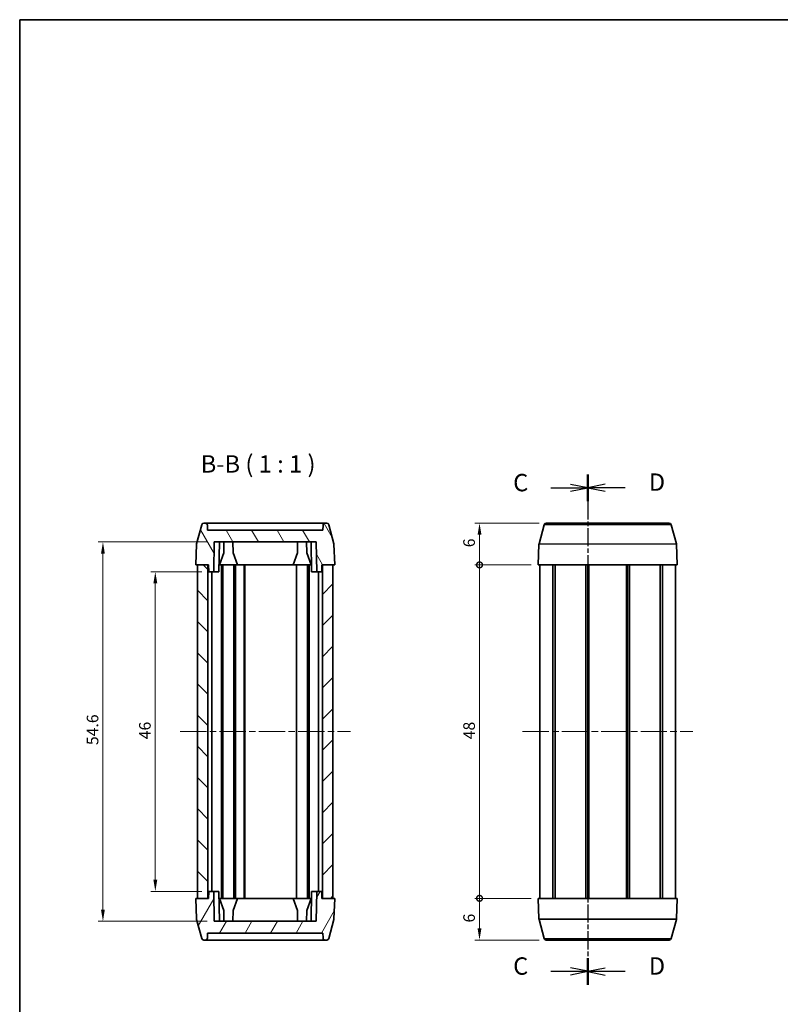
# Model space of a CAD drawing. Units: millimetres. Extents: x 10 to 1473, y 5 to 286.
# Drawn here: x 280 to 390, y 145 to 286 of the extents above; entities that cross this region are included whole.
import ezdxf

# ---------------------------------------------------------------- set-up
doc = ezdxf.new("R2010")
doc.units = ezdxf.units.MM
doc.header["$LTSCALE"] = 0.666667
doc.linetypes.add('CHAIN', pattern=[0.3543, 0.2362, -0.0295, 0.0591, -0.0295])
doc.layers.get('Defpoints').update_dxf_attribs({"lineweight": 25})
for name, color, linetype, lineweight in [('Border (ISO)', 7, 'Continuous', 35), ('Centerline (ISO)', 131, 'Continuous', 18), ('Dimension (ISO)', 7, 'Continuous', 18), ('Hatch (ISO)', 1, 'Continuous', 18), ('Section Line (ISO)', 7, 'CHAIN', 25), ('Symbol (ISO)', 7, 'Continuous', 18), ('Visible (ISO)', 7, 'Continuous', 35), ('Visible Narrow (ISO)', 7, 'Continuous', 25)]:
    doc.layers.add(name, color=color, linetype=linetype, lineweight=lineweight)
doc.styles.add('Note Text (TK)', font='txt')
doc.dimstyles.new('Default - Method 1b (TK)', dxfattribs={"dimscale": 0.666667, "dimtxt": 2.5, "dimasz": 2.5, "dimexe": 1, "dimexo": 1.5, "dimgap": 1, "dimtad": 1, "dimtoh": 1, "dimrnd": 1e-08, "dimdsep": 46, "dimtxsty": 'Note Text (TK)', "dimcen": 0.09, "dimdle": 5, "dimclrd": 100, "dimclre": 100, "dimclrt": 7, "dimadec": 1, "dimazin": 1, "dimtfac": 1, "dimtmove": 0, "dimatfit": 3, "dimfxl": 1, "dimtolj": 1, "dimlwd": -1, "dimlwe": -1, "dimarcsym": 0})

# ---------------------------------------------------------------- blocks, each defined once
blk = doc.blocks.new('図面枠 tk図枠')
at = {"layer": 'Border (ISO)'}
for q in [(405.5, 289), (14.5, 8)]:
    blk.add_line((14.5, 289), q, dxfattribs=at)
blk = doc.blocks.new('2dTransSection2')
at = {"layer": 'Section Line (ISO)', "linetype": 'CHAIN', "ltscale": 16.368191}
blk.add_line((96.3, 223.51), (96.3, 150.12), dxfattribs=at)
at = {"layer": 'Section Line (ISO)', "linetype": 'Continuous', "lineweight": 50}
for p, q in [((96.3, 223.51), (96.3, 219.71)), ((96.3, 153.91), (96.3, 150.12))]:
    blk.add_line(p, q, dxfattribs=at)
at = {"layer": 'Section Line (ISO)', "linetype": 'Continuous'}
for p, q in [((90.95, 221.61), (93.8, 221.61)), ((96.3, 221.61), (93.8, 222.11)), ((93.8, 221.61), (96.3, 221.61)), ((93.8, 221.11), (96.3, 221.61)), ((90.95, 152.01), (93.8, 152.01)), ((96.3, 152.01), (93.8, 152.51)), ((93.8, 152.01), (96.3, 152.01)), ((93.8, 151.51), (96.3, 152.01))]:
    blk.add_line(p, q, dxfattribs=at)
at = {"layer": 'Section Line (ISO)', "char_height": 2.5, "attachment_point": 7, "style": 'Note Text (TK)'}
for insert in [(85.54, 220.33), (85.54, 150.74)]:
    blk.add_mtext('C', dxfattribs=dict(at, insert=insert))
blk = doc.blocks.new('2dTransSection3')
at = {"layer": 'Section Line (ISO)', "linetype": 'CHAIN', "ltscale": 16.383591}
blk.add_line((96.3, 223.53), (96.3, 150.07), dxfattribs=at)
at = {"layer": 'Section Line (ISO)', "linetype": 'Continuous', "lineweight": 50}
for p, q in [((96.3, 223.53), (96.3, 219.73)), ((96.3, 153.88), (96.3, 150.07))]:
    blk.add_line(p, q, dxfattribs=at)
at = {"layer": 'Section Line (ISO)', "linetype": 'Continuous'}
for p, q in [((98.8, 222.13), (96.3, 221.63)), ((98.8, 221.63), (96.3, 221.63)), ((96.3, 221.63), (98.8, 221.13)), ((101.65, 221.63), (98.8, 221.63)), ((98.8, 152.47), (96.3, 151.97)), ((98.8, 151.97), (96.3, 151.97)), ((96.3, 151.97), (98.8, 151.47)), ((101.65, 151.97), (98.8, 151.97))]:
    blk.add_line(p, q, dxfattribs=at)
at = {"layer": 'Section Line (ISO)', "char_height": 2.5, "attachment_point": 7, "style": 'Note Text (TK)'}
for insert in [(105.07, 220.4), (105.07, 150.75)]:
    blk.add_mtext('D', dxfattribs=dict(at, insert=insert))
blk = doc.blocks.new('_DotSmall')
at = {"color": 0, "linetype": 'ByBlock', "const_width": 0.5}
blk.add_lwpolyline([(-0.0625, 0, 1), (0.0625, 0, 1)], format="xyb", close=True, dxfattribs=at)
blk = doc.blocks.new('*D39')
at = {"layer": 'Defpoints', "color": 0}
for p in [(346.53, 213.85), (356.12, 213.85), (354.98, 207.85)]:
    blk.add_point(p, dxfattribs=at)
at = {"layer": 'Dimension (ISO)', "color": 100}
for p, q in [((355.12, 213.85), (345.86, 213.85)), ((346.53, 207.85), (346.53, 212.18)), ((353.98, 207.85), (345.86, 207.85))]:
    blk.add_line(p, q, dxfattribs=at)
blk.add_solid([(346.25, 212.18), (346.81, 212.18), (346.53, 213.85)], dxfattribs=at)
at = {"layer": 'Dimension (ISO)', "color": 100, "xscale": 1.666666666666666, "yscale": 1.666666666666666, "zscale": 1.666666666666666, "rotation": 270}
blk.add_blockref('_DotSmall', (346.53, 207.85), dxfattribs=at)
at = {"layer": 'Dimension (ISO)', "color": 7, "insert": (345.03, 210.39), "char_height": 1.667, "attachment_point": 4, "rotation": 90, "style": 'Note Text (TK)'}
blk.add_mtext('\\A1;6', dxfattribs=at)
blk = doc.blocks.new('*D40')
at = {"layer": 'Defpoints', "color": 0}
for p in [(346.53, 207.85), (354.98, 207.85), (354.98, 159.85)]:
    blk.add_point(p, dxfattribs=at)
at = {"layer": 'Dimension (ISO)', "color": 100}
for p, q in [((353.98, 207.85), (345.86, 207.85)), ((346.53, 159.85), (346.53, 207.85)), ((353.98, 159.85), (345.86, 159.85))]:
    blk.add_line(p, q, dxfattribs=at)
at = {"layer": 'Dimension (ISO)', "color": 100, "xscale": 1.666666666666666, "yscale": 1.666666666666666, "zscale": 1.666666666666666}
for p, rotation in [((346.53, 207.85), 90), ((346.53, 159.85), 270)]:
    blk.add_blockref('_DotSmall', p, dxfattribs=dict(at, rotation=rotation))
at = {"layer": 'Dimension (ISO)', "color": 7, "insert": (345.03, 182.75), "char_height": 1.667, "attachment_point": 4, "rotation": 90, "style": 'Note Text (TK)'}
blk.add_mtext('\\A1;48', dxfattribs=at)
blk = doc.blocks.new('*D41')
at = {"layer": 'Defpoints', "color": 0}
for p in [(346.53, 159.85), (354.98, 159.85), (356.12, 153.85)]:
    blk.add_point(p, dxfattribs=at)
at = {"layer": 'Dimension (ISO)', "color": 100}
for p, q in [((353.98, 159.85), (345.86, 159.85)), ((346.53, 155.52), (346.53, 159.85)), ((355.12, 153.85), (345.86, 153.85))]:
    blk.add_line(p, q, dxfattribs=at)
blk.add_solid([(346.25, 155.52), (346.81, 155.52), (346.53, 153.85)], dxfattribs=at)
at = {"layer": 'Dimension (ISO)', "color": 100, "xscale": 1.666666666666666, "yscale": 1.666666666666666, "zscale": 1.666666666666666, "rotation": 90}
blk.add_blockref('_DotSmall', (346.53, 159.85), dxfattribs=at)
at = {"layer": 'Dimension (ISO)', "color": 7, "insert": (345.03, 156.37), "char_height": 1.667, "attachment_point": 4, "rotation": 90, "style": 'Note Text (TK)'}
blk.add_mtext('\\A1;6', dxfattribs=at)
blk = doc.blocks.new('*D42')
at = {"layer": 'Defpoints', "color": 0}
for p in [(307.55, 206.85), (299.86, 160.85), (307.55, 160.85)]:
    blk.add_point(p, dxfattribs=at)
at = {"layer": 'Dimension (ISO)', "color": 100}
for p, q in [((306.55, 206.85), (299.19, 206.85)), ((299.86, 205.18), (299.86, 162.52)), ((306.55, 160.85), (299.19, 160.85))]:
    blk.add_line(p, q, dxfattribs=at)
for points in [[(299.58, 205.18), (300.14, 205.18), (299.86, 206.85)], [(299.58, 162.52), (300.14, 162.52), (299.86, 160.85)]]:
    blk.add_solid(points, dxfattribs=at)
at = {"layer": 'Dimension (ISO)', "color": 7, "insert": (298.36, 182.75), "char_height": 1.667, "attachment_point": 4, "rotation": 90, "style": 'Note Text (TK)'}
blk.add_mtext('\\A1;46', dxfattribs=at)
blk = doc.blocks.new('*D43')
at = {"layer": 'Defpoints', "color": 0}
for p in [(308.34, 211.15), (292.32, 156.55), (308.34, 156.55)]:
    blk.add_point(p, dxfattribs=at)
at = {"layer": 'Dimension (ISO)', "color": 100}
for p, q in [((307.34, 211.15), (291.65, 211.15)), ((292.32, 209.48), (292.32, 158.22)), ((307.34, 156.55), (291.65, 156.55))]:
    blk.add_line(p, q, dxfattribs=at)
for points in [[(292.04, 209.48), (292.59, 209.48), (292.32, 211.15)], [(292.04, 158.22), (292.59, 158.22), (292.32, 156.55)]]:
    blk.add_solid(points, dxfattribs=at)
at = {"layer": 'Dimension (ISO)', "color": 7, "insert": (290.82, 181.91), "char_height": 1.667, "attachment_point": 4, "rotation": 90, "style": 'Note Text (TK)'}
blk.add_mtext('\\A1;54.6', dxfattribs=at)

msp = doc.modelspace()

# ---------------------------------------------------------------- hatches: boundary and pattern name
at = {"layer": 'Hatch (ISO)'}
h = msp.add_hatch(dxfattribs=at)
h.set_pattern_fill('ANSI31', color=256, scale=25.4, angle=75.000175, style=0)
h.set_pattern_definition([(120.0002, (265.8333, -2.6667), (-2.749626, -1.58751), [])])
edge = h.paths.add_edge_path()
edge.add_ellipse((325.2815, 210.8057), major_axis=(0.2998, 0.0105), ratio=1, start_angle=0, end_angle=13)
edge.add_line((325.5713, 210.8834), (324.8358, 213.628))
edge.add_ellipse((324.5461, 213.5503), major_axis=(0.2898, 0.0776), ratio=1, start_angle=0, end_angle=75)
edge.add_line((324.5461, 213.8503), (324.3011, 213.8503))
edge.add_ellipse((324.3011, 213.5503), major_axis=(0, 0.3), ratio=1, start_angle=0, end_angle=89)
edge.add_line((324.0011, 213.5556), (323.9888, 212.8503))
edge.add_line((323.9888, 212.8503), (307.3809, 212.8503))
edge.add_line((307.3809, 212.8503), (307.3686, 213.5556))
edge.add_ellipse((307.0687, 213.5503), major_axis=(0.3, 0.0052), ratio=1, start_angle=0, end_angle=89)
edge.add_line((307.0687, 213.8503), (306.8237, 213.8503))
edge.add_ellipse((306.8237, 213.5503), major_axis=(0, 0.3), ratio=1, start_angle=0, end_angle=75)
edge.add_line((306.5339, 213.628), (305.7985, 210.8834))
edge.add_ellipse((306.0883, 210.8057), major_axis=(-0.2898, 0.0776), ratio=1, start_angle=0, end_angle=13)
edge.add_line((305.7884, 210.8162), (305.6849, 207.8503))
edge.add_line((305.6849, 207.8503), (305.9349, 207.8503))
edge.add_line((305.9349, 207.8503), (307.4349, 207.8503))
edge.add_line((307.4349, 207.8503), (307.5349, 207.8503))
edge.add_line((307.5349, 207.8503), (307.5523, 206.8503))
edge.add_line((307.5523, 206.8503), (308.2674, 206.8503))
edge.add_line((308.2674, 206.8503), (308.3425, 211.1503))
edge.add_line((308.3425, 211.1503), (323.0273, 211.1503))
edge.add_line((323.0273, 211.1503), (323.1023, 206.8503))
edge.add_line((323.1023, 206.8503), (323.8174, 206.8503))
edge.add_line((323.8174, 206.8503), (323.8349, 207.8503))
edge.add_line((323.8349, 207.8503), (323.9349, 207.8503))
edge.add_line((323.9349, 207.8503), (325.4349, 207.8503))
edge.add_line((325.4349, 207.8503), (325.6849, 207.8503))
edge.add_line((325.6849, 207.8503), (325.5813, 210.8162))
h = msp.add_hatch(dxfattribs=at)
h.set_pattern_fill('ANSI31', color=256, scale=25.4, angle=90.00021, style=0)
h.set_pattern_definition([(135.0002, (265.8333, -2.6667), (-2.245056, -2.24507), [])])
h.paths.add_polyline_path([(307.4349, 159.8503), (307.4349, 207.8503), (305.9349, 207.8503), (305.9349, 159.8503)])
h = msp.add_hatch(dxfattribs=at)
h.set_pattern_fill('ANSI31', color=256, scale=25.4, style=0)
h.set_pattern_definition([(45, (265.8333, -2.6667), (-2.245064, 2.245064), [])])
h.paths.add_polyline_path([(323.9349, 207.8503), (323.9349, 159.8503), (325.4349, 159.8503), (325.4349, 207.8503)])
h = msp.add_hatch(dxfattribs=at)
h.set_pattern_fill('ANSI31', color=256, scale=25.4, angle=14.999978, style=0)
h.set_pattern_definition([(60, (265.8333, -2.6667), (-2.74963, 1.5875), [])])
edge = h.paths.add_edge_path()
edge.add_ellipse((325.2815, 156.895), major_axis=(0.2898, -0.0776), ratio=1, start_angle=0, end_angle=13)
edge.add_line((325.5813, 156.8845), (325.6849, 159.8503))
edge.add_line((325.6849, 159.8503), (325.4349, 159.8503))
edge.add_line((325.4349, 159.8503), (323.9349, 159.8503))
edge.add_line((323.9349, 159.8503), (323.8349, 159.8503))
edge.add_line((323.8349, 159.8503), (323.8174, 160.8503))
edge.add_line((323.8174, 160.8503), (323.1023, 160.8503))
edge.add_line((323.1023, 160.8503), (323.0273, 156.5503))
edge.add_line((323.0273, 156.5503), (308.3425, 156.5503))
edge.add_line((308.3425, 156.5503), (308.2674, 160.8503))
edge.add_line((308.2674, 160.8503), (307.5523, 160.8503))
edge.add_line((307.5523, 160.8503), (307.5349, 159.8503))
edge.add_line((307.5349, 159.8503), (307.4349, 159.8503))
edge.add_line((307.4349, 159.8503), (305.9349, 159.8503))
edge.add_line((305.9349, 159.8503), (305.6849, 159.8503))
edge.add_line((305.6849, 159.8503), (305.7884, 156.8845))
edge.add_ellipse((306.0883, 156.895), major_axis=(-0.2998, -0.0105), ratio=1, start_angle=0, end_angle=13)
edge.add_line((305.7985, 156.8173), (306.5339, 154.0727))
edge.add_ellipse((306.8237, 154.1503), major_axis=(-0.2898, -0.0776), ratio=1, start_angle=0, end_angle=75)
edge.add_line((306.8237, 153.8503), (307.0687, 153.8503))
edge.add_ellipse((307.0687, 154.1503), major_axis=(0, -0.3), ratio=1, start_angle=0, end_angle=89)
edge.add_line((307.3686, 154.1451), (307.3809, 154.8503))
edge.add_line((307.3809, 154.8503), (323.9888, 154.8503))
edge.add_line((323.9888, 154.8503), (324.0011, 154.1451))
edge.add_ellipse((324.3011, 154.1503), major_axis=(-0.3, -0.0052), ratio=1, start_angle=0, end_angle=89)
edge.add_line((324.3011, 153.8503), (324.5461, 153.8503))
edge.add_ellipse((324.5461, 154.1503), major_axis=(0, -0.3), ratio=1, start_angle=0, end_angle=75)
edge.add_line((324.8358, 154.0727), (325.5713, 156.8173))

# ---------------------------------------------------------------- linework, layer by layer
at = {"layer": 'Centerline (ISO)', "linetype": 'CHAIN', "ltscale": 23.990969}
for p, q in [((303.4349, 183.8503), (327.9349, 183.8503)), ((352.7311, 183.8503), (377.2311, 183.8503))]:
    msp.add_line(p, q, dxfattribs=at)
at = {"layer": 'Visible (ISO)'}
for p, q in [((306.5339, 213.628), (305.7985, 210.8834)), ((307.0687, 213.8503), (306.8237, 213.8503)), ((324.3011, 213.8503), (307.0687, 213.8503)), ((307.3809, 212.8503), (307.3686, 213.5556)), ((323.9888, 212.8503), (307.3809, 212.8503)), ((324.0011, 213.5556), (323.9888, 212.8503)), ((324.5461, 213.8503), (324.3011, 213.8503)), ((325.5713, 210.8834), (324.8358, 213.628)), ((355.0947, 210.8834), (355.8301, 213.628)), ((356.1199, 213.8503), (373.8423, 213.8503)), ((374.8675, 210.8834), (374.1321, 213.628)), ((305.7884, 210.8162), (305.6849, 207.8503)), ((308.2674, 206.8503), (308.3425, 211.1503)), ((308.3425, 211.1503), (323.0273, 211.1503)), ((309.0174, 206.8503), (309.0925, 211.1503)), ((309.7154, 209.6001), (309.7425, 211.1503)), ((311.0543, 209.6001), (311.0273, 211.1503)), ((320.3154, 209.6001), (320.3425, 211.1503)), ((321.6543, 209.6001), (321.6273, 211.1503)), ((322.3523, 206.8503), (322.2773, 211.1503)), ((323.0273, 211.1503), (323.1023, 206.8503)), ((325.6849, 207.8503), (325.5813, 210.8162)), ((354.9811, 207.8503), (355.0847, 210.8162)), ((374.9811, 207.8503), (374.8775, 210.8162)), ((309.7154, 209.6001), (309.0949, 207.8503)), ((311.6749, 207.8503), (311.0543, 209.6001)), ((320.3154, 209.6001), (319.6949, 207.8503)), ((322.2749, 207.8503), (321.6543, 209.6001)), ((305.6849, 207.8503), (307.5349, 207.8503)), ((307.4349, 207.8503), (305.9349, 207.8503)), ((305.9349, 207.8503), (305.9349, 159.8503)), ((307.4349, 159.8503), (307.4349, 207.8503)), ((307.5349, 207.8503), (307.5523, 206.8503)), ((309.0949, 207.8503), (309.0349, 207.8503)), ((309.0949, 207.8503), (309.3849, 207.8503)), ((309.3849, 207.8503), (309.5849, 207.8503)), ((309.3849, 207.8503), (309.3849, 159.8503)), ((309.5849, 207.8503), (311.1849, 207.8503)), ((309.5849, 207.8503), (309.5849, 159.8503)), ((311.1849, 207.8503), (311.3849, 207.8503)), ((311.1849, 207.8503), (311.1849, 159.8503)), ((311.3849, 207.8503), (311.6749, 207.8503)), ((311.3849, 207.8503), (311.3849, 159.8503)), ((319.6949, 207.8503), (311.6749, 207.8503)), ((312.6349, 207.8503), (312.6349, 159.8503)), ((312.7349, 207.8503), (312.7349, 159.8503)), ((319.98, 207.8503), (319.6949, 207.8503)), ((319.98, 207.8503), (320.1849, 207.8503)), ((320.1849, 207.8503), (320.1849, 159.8503)), ((320.1849, 207.8503), (321.7849, 207.8503)), ((321.7849, 207.8503), (321.7849, 159.8503)), ((321.7849, 207.8503), (321.9849, 207.8503)), ((321.9849, 207.8503), (321.9849, 159.8503)), ((321.9849, 207.8503), (322.2749, 207.8503)), ((322.3349, 207.8503), (322.2749, 207.8503)), ((323.8174, 206.8503), (323.8349, 207.8503)), ((323.8349, 207.8503), (325.6849, 207.8503)), ((323.9349, 207.8503), (323.9349, 159.8503)), ((325.4349, 207.8503), (323.9349, 207.8503)), ((325.4349, 159.8503), (325.4349, 207.8503)), ((354.9811, 207.8503), (374.9811, 207.8503)), ((355.2311, 207.8503), (355.2311, 159.8503)), ((357.1023, 207.8503), (357.1023, 159.8503)), ((357.4032, 207.8503), (357.4032, 159.8503)), ((361.8215, 207.8503), (361.8215, 159.8503)), ((362.1311, 207.8503), (362.1311, 159.8503)), ((362.1311, 207.8503), (362.1311, 159.8503)), ((362.2925, 207.8503), (362.2925, 159.8503)), ((367.6696, 207.8503), (367.6696, 159.8503)), ((367.8311, 207.8503), (367.8311, 159.8503)), ((368.1406, 207.8503), (368.1406, 159.8503)), ((372.559, 207.8503), (372.559, 159.8503)), ((372.8598, 207.8503), (372.8598, 159.8503)), ((374.7311, 207.8503), (374.7311, 159.8503)), ((307.5523, 206.8503), (308.2674, 206.8503)), ((307.9997, 206.8503), (307.9997, 160.8503)), ((309.0174, 206.8503), (308.2674, 206.8503)), ((323.1023, 206.8503), (322.3523, 206.8503)), ((323.1023, 206.8503), (323.8174, 206.8503)), ((323.3701, 206.8503), (323.3701, 160.8503)), ((307.5523, 160.8503), (307.5349, 159.8503)), ((308.2674, 160.8503), (307.5523, 160.8503)), ((308.3425, 156.5503), (308.2674, 160.8503)), ((308.2674, 160.8503), (309.0174, 160.8503)), ((309.0174, 160.8503), (309.0925, 156.5503)), ((322.3523, 160.8503), (322.2773, 156.5503)), ((322.3523, 160.8503), (323.1023, 160.8503)), ((323.1023, 160.8503), (323.0273, 156.5503)), ((323.8174, 160.8503), (323.1023, 160.8503)), ((323.8349, 159.8503), (323.8174, 160.8503)), ((307.5349, 159.8503), (305.6849, 159.8503)), ((305.6849, 159.8503), (305.7884, 156.8845)), ((305.9349, 159.8503), (307.4349, 159.8503)), ((309.0349, 159.8503), (309.0949, 159.8503)), ((309.0949, 159.8503), (309.3849, 159.8503)), ((309.0949, 159.8503), (309.7154, 158.1006)), ((309.3849, 159.8503), (309.5849, 159.8503)), ((309.5849, 159.8503), (311.1849, 159.8503)), ((311.0543, 158.1006), (311.6749, 159.8503)), ((311.1849, 159.8503), (311.3849, 159.8503)), ((311.3849, 159.8503), (311.6749, 159.8503)), ((311.6749, 159.8503), (319.6949, 159.8503)), ((319.98, 159.8503), (319.6949, 159.8503)), ((319.6949, 159.8503), (320.3154, 158.1006)), ((319.98, 159.8503), (320.1849, 159.8503)), ((320.1849, 159.8503), (321.7849, 159.8503)), ((321.6543, 158.1006), (322.2749, 159.8503)), ((321.7849, 159.8503), (321.9849, 159.8503)), ((321.9849, 159.8503), (322.2749, 159.8503)), ((322.2749, 159.8503), (322.3349, 159.8503)), ((325.6849, 159.8503), (323.8349, 159.8503)), ((323.9349, 159.8503), (325.4349, 159.8503)), ((325.5813, 156.8845), (325.6849, 159.8503)), ((374.9811, 159.8503), (354.9811, 159.8503)), ((354.9811, 159.8503), (355.0847, 156.8845)), ((374.9811, 159.8503), (374.8775, 156.8845)), ((309.7154, 158.1006), (309.7425, 156.5503)), ((311.0543, 158.1006), (311.0273, 156.5503)), ((320.3154, 158.1006), (320.3425, 156.5503)), ((321.6543, 158.1006), (321.6273, 156.5503)), ((305.7985, 156.8173), (306.5339, 154.0727)), ((323.0273, 156.5503), (308.3425, 156.5503)), ((324.8358, 154.0727), (325.5713, 156.8173)), ((355.0947, 156.8173), (355.8301, 154.0727)), ((374.8675, 156.8173), (374.1321, 154.0727)), ((307.3686, 154.1451), (307.3809, 154.8503)), ((307.3809, 154.8503), (323.9888, 154.8503)), ((323.9888, 154.8503), (324.0011, 154.1451)), ((306.8237, 153.8503), (307.0687, 153.8503)), ((307.0687, 153.8503), (324.3011, 153.8503)), ((324.3011, 153.8503), (324.5461, 153.8503)), ((373.8423, 153.8503), (356.1199, 153.8503))]:
    msp.add_line(p, q, dxfattribs=at)
for centre, start, end in [((306.8237, 213.5503), 90, 165), ((307.0687, 213.5503), 1, 90), ((324.3011, 213.5503), 90, 179), ((324.5461, 213.5503), 15, 90), ((356.1199, 213.5503), 90, 165), ((373.8423, 213.5503), 15, 90), ((306.0883, 210.8057), 165, 178), ((325.2815, 210.8057), 2, 15), ((355.3845, 210.8057), 165, 178), ((374.5777, 210.8057), 2, 15), ((306.0883, 156.895), 182, 195), ((325.2815, 156.895), 345, 358), ((355.3845, 156.895), 182, 195), ((374.5777, 156.895), 345, 358), ((306.8237, 154.1503), 195, 270), ((307.0687, 154.1503), 270, 359), ((324.3011, 154.1503), 181, 270), ((324.5461, 154.1503), 270, 345), ((356.1199, 154.1503), 195, 270), ((373.8423, 154.1503), 270, 345)]:
    msp.add_arc(centre, 0.3, start, end, dxfattribs=at)
at = {"layer": 'Visible Narrow (ISO)'}
for p, q in [((374.1321, 213.628), (355.8301, 213.628)), ((374.8775, 210.8162), (355.0847, 210.8162)), ((355.0947, 210.8834), (374.8675, 210.8834)), ((355.0847, 156.8845), (374.8775, 156.8845)), ((374.8675, 156.8173), (355.0947, 156.8173)), ((355.8301, 154.0727), (374.1321, 154.0727))]:
    msp.add_line(p, q, dxfattribs=at)

# ---------------------------------------------------------------- block references
msp.add_blockref('図面枠 tk図枠', (265.8333, -2.6667))
at = {"layer": 'Section Line (ISO)'}
for name in ['2dTransSection2', '2dTransSection3']:
    msp.add_blockref(name, (265.8333, -2.6667), dxfattribs=at)

# ---------------------------------------------------------------- texts
at = {"layer": 'Symbol (ISO)', "color": 7, "insert": (306.3955, 220.3503), "char_height": 2.5, "attachment_point": 7, "style": 'Note Text (TK)'}
msp.add_mtext('B-B ( 1 : 1 )', dxfattribs=at)

# ---------------------------------------------------------------- dimensions: what is measured, and where the dimension line sits
at = {"layer": 'Dimension (ISO)', "color": 100}
for base, p1, p2, override, picture, middle in [((346.5299, 213.8503), (354.9811, 207.8503), (356.1199, 213.8503), {"dimtoh": 0, "dimdec": 2, "dimblk1": 'DotSmall', "dimsah": 1, "dimdle": 0, "dimtp": 0, "dimtm": 0, "dimtdec": 2, "dimtofl": 1, "dimatfit": 1}, '*D39', (346.5299, 210.8603)), ((292.3172, 156.5503), (308.3425, 211.1503), (308.3425, 156.5503), {"dimtoh": 0, "dimdec": 2, "dimtp": 0, "dimtm": 0, "dimtdec": 2, "dimtofl": 0, "dimatfit": 1}, '*D43', (292.3172, 183.8503)), ((346.5299, 207.8503), (354.9811, 159.8503), (354.9811, 207.8503), {"dimtoh": 0, "dimdec": 2, "dimblk1": 'DotSmall', "dimblk2": 'DotSmall', "dimsah": 1, "dimdle": 0, "dimtp": 0, "dimtm": 0, "dimtdec": 2, "dimtofl": 0, "dimatfit": 1}, '*D40', (346.5299, 183.8603)), ((299.8593, 160.8503), (307.5523, 206.8503), (307.5523, 160.8503), {"dimtoh": 0, "dimdec": 2, "dimtp": 0, "dimtm": 0, "dimtdec": 2, "dimtofl": 0, "dimatfit": 1}, '*D42', (299.8593, 183.8503)), ((346.5299, 159.8503), (356.1199, 153.8503), (354.9811, 159.8503), {"dimtoh": 0, "dimdec": 2, "dimblk2": 'DotSmall', "dimsah": 1, "dimdle": 0, "dimtp": 0, "dimtm": 0, "dimtdec": 2, "dimtofl": 1, "dimatfit": 1}, '*D41', (346.5299, 156.8403))]:
    dim = msp.add_linear_dim(base=base, p1=p1, p2=p2, angle=90, dimstyle='Default - Method 1b (TK)', override=override, dxfattribs=at)
    dim.commit()
    dim.dimension.update_dxf_attribs({"geometry": picture, "text_midpoint": middle, "dimtype": 160})

doc.saveas('drawing.dxf')
